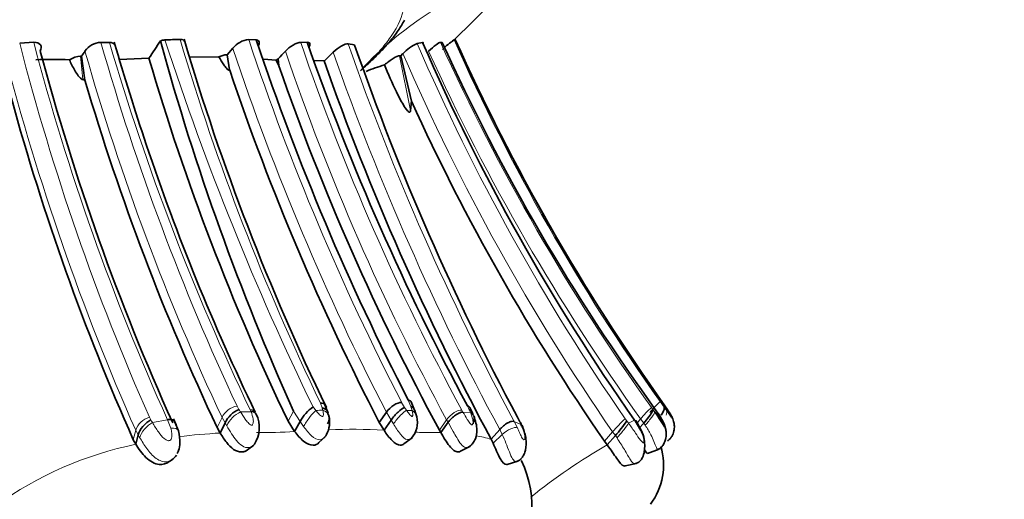
# Model space of a CAD drawing. Units: millimetres. Extents: x 0 to 834, y 0 to 1167.
# Drawn here: x 337 to 362, y 303 to 316 of the extents above; entities that cross this region are included whole.
import ezdxf
from ezdxf import colors
from ezdxf.entities.mleader import LeaderData, LeaderLine
from ezdxf.math import Vec2, Vec3

# ---------------------------------------------------------------- set-up
doc = ezdxf.new("R2010")
doc.units = ezdxf.units.MM
doc.layers.add('DV3_Défaut', color=7, linetype='Continuous')
doc.layers.add('Défaut', color=7, linetype='Continuous')

# ---------------------------------------------------------------- blocks, each defined once
blk = doc.blocks.new('_DOT')
at = {"color": 0}
blk.add_line((0, 0), (-1, 0), dxfattribs=at)
at = {"color": 0, "const_width": 0.333}
blk.add_lwpolyline([(-0.1665, 0, 1), (0.1665, 0, 1)], format="xyb", close=True, dxfattribs=at)
blk = doc.blocks.new('SE2')
at = {"layer": 'DV3_Défaut', "color": 7, "linetype": 'Continuous', "lineweight": 35}
for p, q in [((347.856, 314.93), (349.73, 316.784)), ((336.973, 314.922), (336.609, 314.899)), ((338.945, 314.919), (338.721, 314.919)), ((342.763, 314.985), (342.566, 314.996)), ((344.087, 314.922), (343.918, 314.92)), ((345.319, 314.851), (345.152, 314.882)), ((347.089, 314.918), (346.948, 314.893)), ((347.6, 314.918), (347.556, 314.92)), ((347.938, 314.996), (347.907, 314.986)), ((338.219, 314.559), (338.195, 314.559)), ((338.219, 314.559), (338.306, 313.937)), ((341.791, 314.54), (341.034, 314.538)), ((342.01, 314.599), (342.003, 314.599)), ((342.153, 314.765), (342.01, 314.599)), ((342.01, 314.599), (342.07, 314.209)), ((344.764, 314.661), (344.528, 314.434)), ((346.524, 314.572), (346.487, 314.573)), ((346.579, 314.626), (346.524, 314.572)), ((346.524, 314.572), (346.799, 313.395)), ((339.969, 314.509), (339.208, 314.473)), ((343.278, 314.459), (342.954, 314.48)), ((343.354, 314.306), (343.278, 314.459)), ((343.334, 314.493), (343.354, 314.306)), ((344.527, 314.436), (344.277, 314.444)), ((338.306, 313.937), (338.255, 313.951)), ((346.799, 313.396), (346.778, 313.149)), ((346.898, 305.32), (346.793, 305.577)), ((344.618, 305.322), (344.55, 305.502)), ((344.634, 305.279), (344.626, 305.3)), ((345.963, 305.042), (346.147, 305.306)), ((346.936, 305.189), (346.889, 305.346)), ((348.387, 305.292), (348.319, 305.432)), ((353.438, 305.403), (353.357, 305.517)), ((353.392, 305.476), (353.472, 305.361)), ((353.469, 305.358), (353.438, 305.403)), ((340.68, 304.98), (340.614, 305.13)), ((340.736, 304.821), (340.648, 305.05)), ((343.59, 305.069), (343.761, 304.801)), ((343.761, 304.801), (343.904, 305.068)), ((345.963, 305.042), (346.087, 304.836)), ((346.087, 304.836), (346.271, 305.102)), ((347.564, 304.778), (347.752, 305.044)), ((349.608, 305.073), (349.557, 305.177)), ((352.779, 304.837), (352.632, 305.087)), ((341.824, 304.764), (341.743, 304.908)), ((341.824, 304.764), (341.952, 305.028)), ((347.527, 304.842), (347.564, 304.778)), ((348.873, 304.602), (349.097, 304.855)), ((352.716, 304.881), (352.841, 305.024)), ((339.564, 304.592), (339.629, 304.473)), ((339.629, 304.473), (339.691, 304.717)), ((344.394, 304.515), (344.557, 304.67)), ((346.601, 304.482), (346.816, 304.642)), ((348.873, 304.602), (348.922, 304.503)), ((351.82, 304.554), (351.893, 304.455)), ((351.893, 304.455), (352.104, 304.698)), ((342.535, 304.331), (342.696, 304.452)), ((348.077, 304.292), (348.317, 304.418)), ((352.944, 304.235), (353.247, 304.349)), ((340.496, 304.022), (340.572, 304.068)), ((340.574, 304.07), (340.585, 304.076)), ((349.287, 303.949), (349.565, 304.035)), ((352.359, 303.91), (352.654, 303.977))]:
    blk.add_line(p, q, dxfattribs=at)
at = {"layer": 'DV3_Défaut', "color": 7, "linetype": 'Continuous', "lineweight": 18}
for p, q in [((338.195, 314.559), (338.255, 313.951)), ((342.003, 314.599), (342.072, 314.197)), ((346.487, 314.573), (346.778, 313.149)), ((346.545, 305.557), (346.62, 305.431)), ((346.786, 305.453), (346.718, 305.621)), ((353.266, 305.583), (353.373, 305.438)), ((342.264, 305.467), (342.313, 305.379)), ((342.355, 305.312), (342.628, 305.32)), ((342.628, 305.32), (342.606, 305.368)), ((343.59, 305.069), (343.733, 305.334)), ((343.904, 305.068), (343.733, 305.334)), ((344.24, 305.444), (344.314, 305.35)), ((344.478, 305.418), (344.435, 305.538)), ((344.494, 305.361), (344.479, 305.418)), ((346.271, 305.102), (346.147, 305.306)), ((346.621, 305.431), (346.672, 305.357)), ((346.817, 305.347), (346.786, 305.454)), ((348.11, 305.36), (348.14, 305.308)), ((348.14, 305.308), (348.336, 305.296)), ((348.304, 305.371), (348.256, 305.471)), ((348.336, 305.296), (348.303, 305.371)), ((353.044, 305.43), (353.093, 305.363)), ((353.093, 305.363), (353.133, 305.309)), ((353.133, 305.309), (353.186, 305.319)), ((353.373, 305.438), (353.443, 305.346)), ((339.984, 305.175), (340.021, 305.105)), ((340.062, 305.037), (340.454, 305.112)), ((340.539, 304.887), (340.454, 305.112)), ((341.743, 304.908), (341.872, 305.171)), ((341.952, 305.028), (341.872, 305.171)), ((343.996, 304.935), (343.904, 305.068)), ((346.332, 305.004), (346.271, 305.102)), ((347.527, 304.843), (347.715, 305.109)), ((347.752, 305.044), (347.715, 305.109)), ((349.474, 305.065), (349.649, 304.986)), ((349.474, 305.065), (349.557, 304.899)), ((349.649, 304.986), (349.608, 305.074)), ((352.361, 305.137), (352.402, 305.08)), ((352.449, 305.019), (352.601, 305.098)), ((352.614, 305.079), (352.601, 305.098)), ((352.759, 304.832), (352.614, 305.079)), ((352.668, 305.025), (352.762, 305.132)), ((352.841, 305.024), (352.762, 305.132)), ((339.564, 304.592), (339.627, 304.835)), ((339.691, 304.717), (339.627, 304.835)), ((341.994, 304.956), (341.952, 305.028)), ((349.161, 304.728), (349.097, 304.855)), ((351.82, 304.554), (352.032, 304.796)), ((352.104, 304.698), (352.032, 304.796)), ((352.881, 304.967), (352.841, 305.024)), ((339.73, 304.648), (339.691, 304.717)), ((348.922, 304.503), (349.161, 304.728)), ((352.147, 304.636), (352.104, 304.698))]:
    blk.add_line(p, q, dxfattribs=at)
for centre, radius, start, end in [((351.881, 308.36), 8.658, 104.671, 137.738), ((397.596, 330.613), 62.979, 194.44871, 203.82386), ((397.714, 330.954), 62.821, 194.78558, 204.29053), ((399.303, 332.238), 63.009, 195.95413, 205.14278), ((399.414, 332.622), 63.007, 196.31818, 205.62986), ((411.632, 338.204), 74.933, 198.05355, 205.92467), ((400.818, 332.753), 62.607, 196.47481, 205.76631), ((404.892, 335.714), 65.679, 198.38791, 207.33228), ((403.421, 335.312), 62.9, 198.91691, 208.43575), ((409.758, 337.465), 68.439, 199.26707, 208.25618), ((398.795, 337.278), 56.473, 203.3529, 214.6908), ((398.248, 337.903), 55.659, 204.3883, 215.6919), ((397.914, 337.261), 54.744, 204.01, 215.3554), ((397.908, 330.611), 63.727, 194.51924, 203.85768), ((398.914, 331.951), 63.016, 195.8971, 205.14963), ((404.942, 335.703), 66.188, 198.44253, 207.33977), ((402.09, 334.614), 61.865, 198.78696, 208.48456), ((409.48, 337.396), 68.593, 199.35627, 208.32031), ((398.857, 337.195), 56.941, 203.3508, 214.68), ((398.525, 337.908), 56.29, 204.3588, 215.6113), ((356.789, 302.024), 5.008, 134.7145, 139.2088), ((342.366, 304.923), 0.553, 100.6708, 153.4364), ((342.684, 304.617), 0.769, 115.3071, 153.8743), ((328.692, 296.815), 16.089, 31.878, 32.1582), ((347.043, 259.043), 46.388, 93.1496, 93.373), ((344.347, 270.052), 35.381, 85.9958, 86.2314), ((355.184, 303.121), 3.148, 132.8231, 140.2932), ((352.436, 307.647), 2.512, 293.6331, 294.2846), ((340.14, 304.652), 0.545, 106.7059, 160.3672), ((329.356, 298.637), 12.474, 30.873, 31.2371), ((354.928, 302.33), 3.804, 132.4554, 139.5973), ((315.778, 277.157), 46.055, 37.2271, 37.3224), ((343.036, 316.462), 11.683, 268.6834, 273.5592), ((345.24, 291.749), 13.114, 86.2962, 92.6102), ((347.224, 313.674), 8.895, 267.9206, 270.6822), ((347.329, 294.413), 10.368, 88.6987, 89.9926), ((342.548, 290.625), 14.158, 92.9313, 97.2604), ((347.777, 300.891), 3.87, 73.5467, 79.573), ((341.563, 295.097), 9.573, 101.6542, 125.5917), ((359.432, 291.262), 15.195, 119.7474, 128.8233)]:
    blk.add_arc(centre, radius, start, end, dxfattribs=at)
at = {"layer": 'DV3_Défaut', "color": 7, "linetype": 'Continuous', "lineweight": 35}
for centre, radius, start, end in [((338.754, 314.37), 0.55, 93.5019, 144.2868), ((408.566, 335.243), 72.407, 196.3004, 198.50361), ((326.698, 323.725), 16.158, 325.2256, 327.1306), ((340.417, 314.572), 0.41, 94.012, 111.0765), ((404.086, 332.493), 66.182, 195.36656, 204.22756), ((342.124, 278.888), 36.135, 92.1305, 92.7539), ((401.01, 332.738), 62.685, 196.43349, 205.82773), ((342.649, 314.362), 0.639, 97.5084, 140.9335), ((405.549, 335.989), 66.206, 198.49675, 207.30213), ((406.472, 336.792), 66.107, 199.31915, 208.28111), ((410.829, 337.78), 69.407, 199.29118, 208.01795), ((347.463, 313.794), 1.213, 115.1214, 136.7411), ((398.731, 337.452), 56.344, 203.5735, 215.0442), ((397.265, 337.393), 54.513, 204.3486, 216.0419), ((349.695, 312.541), 3.029, 126.1878, 133.5816), ((398.384, 337.549), 55.258, 204.0879, 215.4273), ((398.337, 337.53), 55.204, 204.0893, 215.4962), ((346.517, 316.227), 1.882, 319.1874, 319.1915), ((398.172, 331.008), 63.171, 194.96648, 204.28074), ((338.235, 313.915), 0.645, 93.5002, 120.9286), ((320.981, 326.297), 20.855, 325.7499, 326.1849), ((342.03, 314.087), 0.513, 93.0076, 117.7511), ((326.781, 330.364), 22.933, 316.206, 316.8854), ((337.492, 298.168), 16.306, 88.5535, 91.6345), ((400.531, 332.317), 63.125, 196.38603, 205.57177), ((343.869, 313.525), 1.106, 118.9231, 122.3321), ((403.516, 335.179), 63.68, 199.13383, 208.4494), ((409.58, 337.298), 68.952, 199.36364, 208.3061), ((348.242, 307.496), 7.167, 107.4067, 111.4809), ((404.167, 335.188), 65.548, 198.67827, 207.38118), ((398.63, 331.732), 62.893, 196.43535, 205.24597), ((396.883, 330.086), 62.732, 195.36292, 203.9786), ((398.407, 336.856), 56.69, 204.451, 214.7366), ((396.338, 331.215), 59.533, 198.56187, 205.79779), ((342.586, 304.735), 0.698, 112.9369, 155.2022), ((344.871, 304.542), 1.101, 124.9787, 151.4505), ((351.25, 306.467), 2.147, 317.798, 329.0797), ((342.066, 304.906), 0.778, 326.2874, 26.4183), ((343.983, 305.053), 0.689, 331.9884, 12.1177), ((346.349, 305.037), 0.606, 317.6656, 14.5663), ((347.271, 308.779), 6.326, 319.8235, 324.2167), ((345.971, 303.191), 4.094, 24.512, 25.8619), ((351.708, 303.927), 1.652, 322.2805, 17.2732), ((347.174, 302.85), 2.76, 322.7481, 25.6227)]:
    blk.add_arc(centre, radius, start, end, dxfattribs=at)
for centre, major_axis, ratio, start_param, end_param in [((346.356, 305.291), (-0.255, -0.237), 0.480396, 3.551905, 5.137095), ((344.331, 305.151), (-0.276, -0.192), 0.688891, 2.911772, 3.761875), ((346.432, 305.164), (-0.238, -0.267), 0.24384, 3.573968, 5.157481), ((339.948, 304.854), (-0.239, -0.262), 0.433513, 3.987265, 5.593928), ((344.347, 305.093), (-0.286, -0.164), 0.78497, 2.197298, 3.211605), ((352.389, 304.827), (-0.243, -0.26), 0.066234, 3.077621, 3.4619), ((349.41, 304.735), (-0.246, -0.245), 0.655407, 2.68184, 3.180817)]:
    blk.add_ellipse(centre, major_axis=major_axis, ratio=ratio, start_param=start_param, end_param=end_param, dxfattribs=at)
at = {"layer": 'DV3_Défaut', "color": 7, "linetype": 'Continuous', "lineweight": 18}
for centre, major_axis, ratio, start_param, end_param in [((342.465, 305.098), (-0.258, -0.231), 0.53811, 2.922007, 3.744784), ((344.169, 305.083), (-0.213, -0.297), 0.184604, 3.744607, 5.360524), ((344.347, 305.093), (-0.286, -0.164), 0.78497, 3.211605, 3.803015), ((346.484, 305.09), (-0.232, -0.275), 0.189687, 3.579632, 5.184105), ((346.628, 305.08), (-0.263, -0.205), 0.842268, 2.756464, 3.483162), ((347.915, 305.092), (0.252, 0.242), 0.468452, 0.368908, 1.96136), ((352.9, 305.041), (0.232, 0.275), 0.093952, 4.519777, 6.123672), ((353.207, 305.079), (0.224, 0.284), 0.301185, 5.489254, 6.10255), ((339.989, 304.785), (-0.24, -0.261), 0.438551, 3.985867, 5.604465), ((340.439, 304.672), (-0.289, -0.168), 0.498322, 3.016371, 4.090069), ((349.308, 304.675), (-0.273, -0.206), 0.397213, 3.3596, 4.963353), ((352.23, 304.768), (0.23, 0.278), 0.062007, 4.271417, 5.888333)]:
    blk.add_ellipse(centre, major_axis=major_axis, ratio=ratio, start_param=start_param, end_param=end_param, dxfattribs=at)
for points, knots in [([(345.473, 314.183), (345.58, 314.285), (345.791, 314.488), (346.059, 314.79), (346.425, 315.271), (346.679, 315.862), (346.499, 316.312), (346.028, 316.553), (345.476, 316.639), (345.033, 316.659), (344.799, 316.661), (344.662, 316.66), (344.455, 316.66), (344.148, 316.674), (343.595, 316.715), (343.003, 316.744), (342.356, 316.727), (341.848, 316.699), (341.327, 316.669), (340.932, 316.658), (340.672, 316.66), (340.497, 316.663), (340.188, 316.664), (339.552, 316.649), (338.215, 316.533), (336.426, 316.107), (335.099, 315.23), (334.545, 314.639), (334.364, 314.337), (334.272, 314.183)], [0, 0, 0, 0, 0.022122, 0.043761, 0.06537, 0.12904, 0.191653, 0.253833, 0.315863, 0.346752, 0.362199, 0.369928, 0.377657, 0.408563, 0.439487, 0.501161, 0.531989, 0.56292, 0.593866, 0.624801, 0.632536, 0.640272, 0.655744, 0.686641, 0.748009, 0.871172, 0.934796, 0.966889, 1, 1, 1, 1]), ([(342.355, 305.312), (342.394, 305.248), (342.453, 305.154), (342.544, 305.038), (342.61, 304.97), (342.656, 304.97), (342.674, 304.99), (342.69, 305.04), (342.685, 305.158), (342.651, 305.255), (342.628, 305.32)], [0, 0, 0, 0, 0.253385, 0.378611, 0.496244, 0.523999, 0.553337, 0.615075, 0.743472, 1, 1, 1, 1]), ([(344.314, 305.35), (344.338, 305.322), (344.384, 305.267), (344.452, 305.195), (344.489, 305.196), (344.499, 305.204), (344.509, 305.226), (344.511, 305.28), (344.501, 305.328), (344.494, 305.361)], [0, 0, 0, 0, 0.254062, 0.493304, 0.521542, 0.551259, 0.612665, 0.74037, 1, 1, 1, 1]), ([(346.672, 305.357), (346.695, 305.326), (346.728, 305.279), (346.772, 305.226), (346.796, 305.205), (346.81, 305.197), (346.838, 305.197), (346.836, 305.266), (346.824, 305.32), (346.817, 305.347)], [0, 0, 0, 0, 0.258866, 0.386465, 0.448, 0.477684, 0.505994, 0.745864, 1, 1, 1, 1]), ([(348.14, 305.308), (348.177, 305.246), (348.232, 305.152), (348.303, 305.039), (348.345, 304.991), (348.365, 304.976), (348.373, 304.974), (348.378, 304.973), (348.4, 304.982), (348.405, 305.04), (348.392, 305.151), (348.359, 305.236), (348.336, 305.296)], [0, 0, 0, 0, 0.258129, 0.386856, 0.448637, 0.477699, 0.484788, 0.49182, 0.505911, 0.640469, 0.747757, 1, 1, 1, 1]), ([(348.42, 305.215), (348.416, 305.224), (348.411, 305.233), (348.387, 305.267), (348.363, 305.285), (348.336, 305.296)], [0, 0, 0, 0, 0.24694, 0.24694, 1, 1, 1, 1]), ([(340.062, 305.037), (340.112, 304.955), (340.198, 304.81), (340.335, 304.641), (340.445, 304.566), (340.493, 304.566), (340.511, 304.569), (340.541, 304.584), (340.575, 304.651), (340.571, 304.761), (340.55, 304.845), (340.539, 304.887)], [0, 0, 0, 0, 0.285453, 0.501208, 0.616026, 0.630021, 0.644115, 0.673073, 0.735039, 0.868016, 1, 1, 1, 1]), ([(348.289, 304.404), (348.266, 304.389), (348.199, 304.374), (348.086, 304.467), (347.983, 304.633), (347.871, 304.835), (347.797, 304.965), (347.752, 305.044)], [0, 0, 0, 0, 0.135664, 0.333484, 0.550345, 0.727434, 1, 1, 1, 1]), ([(342.716, 304.478), (342.714, 304.475), (342.675, 304.428), (342.572, 304.36), (342.392, 304.417), (342.245, 304.566), (342.113, 304.756), (342.035, 304.886), (341.994, 304.956)], [0, 0, 0, 0, 0.009339, 0.19677, 0.38052, 0.578858, 0.774984, 1, 1, 1, 1]), ([(344.542, 304.656), (344.509, 304.621), (344.402, 304.556), (344.18, 304.684), (344.06, 304.848), (343.996, 304.935)], [0, 0, 0, 0, 0.22358, 0.59164, 1, 1, 1, 1]), ([(346.799, 304.632), (346.77, 304.604), (346.674, 304.562), (346.497, 304.736), (346.389, 304.912), (346.332, 305.004)], [0, 0, 0, 0, 0.226168, 0.593142, 1, 1, 1, 1]), ([(349.557, 304.899), (349.574, 304.86), (349.609, 304.782), (349.654, 304.681), (349.69, 304.615), (349.708, 304.595), (349.717, 304.588), (349.736, 304.579), (349.754, 304.635), (349.735, 304.782), (349.681, 304.912), (349.649, 304.986)], [0, 0, 0, 0, 0.132524, 0.266616, 0.330622, 0.360593, 0.37512, 0.389394, 0.50246, 0.714649, 1, 1, 1, 1]), ([(352.449, 305.019), (352.51, 304.934), (352.618, 304.782), (352.735, 304.604), (352.807, 304.518), (352.832, 304.513), (352.839, 304.517), (352.847, 304.528), (352.851, 304.585), (352.817, 304.701), (352.778, 304.788), (352.759, 304.832)], [0, 0, 0, 0, 0.28494, 0.502953, 0.619354, 0.647345, 0.661412, 0.675727, 0.735562, 0.867525, 1, 1, 1, 1]), ([(353.217, 304.34), (353.216, 304.339), (353.205, 304.328), (353.175, 304.373), (353.114, 304.535), (353.021, 304.744), (352.932, 304.885), (352.881, 304.967)], [0, 0, 0, 0, 0.014244, 0.238576, 0.482987, 0.701477, 1, 1, 1, 1]), ([(340.566, 304.064), (340.529, 304.039), (340.392, 303.986), (340.132, 304.089), (339.906, 304.358), (339.788, 304.552), (339.73, 304.648)], [0, 0, 0, 0, 0.125913, 0.395729, 0.703458, 1, 1, 1, 1]), ([(349.547, 304.032), (349.537, 304.026), (349.499, 304.017), (349.424, 304.081), (349.344, 304.272), (349.259, 304.506), (349.193, 304.655), (349.161, 304.728)], [0, 0, 0, 0, 0.082105, 0.288686, 0.515898, 0.759796, 1, 1, 1, 1]), ([(352.621, 303.97), (352.62, 303.969), (352.581, 303.96), (352.493, 304.056), (352.345, 304.334), (352.214, 304.535), (352.147, 304.636)], [0, 0, 0, 0, 0.004592, 0.311246, 0.653724, 1, 1, 1, 1]), ([(349.636, 304.087), (349.649, 304.066), (349.663, 304.042), (349.676, 304.017), (349.678, 304.014)], [0, 0, 0, 0, 0.861404, 1, 1, 1, 1])]:
    blk.add_open_spline(points, degree=3, knots=knots, dxfattribs=at)
at = {"layer": 'DV3_Défaut', "color": 7, "linetype": 'Continuous', "lineweight": 35}
for points, knots in [([(346.617, 315.498), (346.568, 315.404), (346.45, 315.209), (346.237, 314.935), (345.992, 314.671), (345.736, 314.422), (345.561, 314.263), (345.473, 314.183)], [0, 0, 0, 0, 0.176872, 0.383865, 0.591274, 0.794536, 1, 1, 1, 1]), ([(337.144, 314.694), (337.176, 314.754), (337.178, 314.812), (337.118, 314.9), (337.054, 314.926), (336.973, 314.922)], [0, 0, 0, 0, 0.5, 0.5, 1, 1, 1, 1]), ([(342.822, 314.838), (342.833, 314.861), (342.84, 314.883), (342.846, 314.95), (342.819, 314.982), (342.763, 314.985)], [0, 0, 0, 0, 0.2929508, 0.2929508, 1, 1, 1, 1]), ([(343.918, 314.92), (343.868, 314.92), (343.793, 314.892), (343.648, 314.806), (343.576, 314.748), (343.522, 314.69)], [0, 0, 0, 0, 0.5, 0.5, 1, 1, 1, 1]), ([(344.134, 314.793), (344.146, 314.814), (344.153, 314.833), (344.164, 314.895), (344.14, 314.923), (344.088, 314.922)], [0, 0, 0, 0, 0.279913, 0.279913, 1, 1, 1, 1]), ([(345.152, 314.882), (345.114, 314.888), (345.046, 314.864), (344.901, 314.78), (344.826, 314.721), (344.764, 314.661)], [0, 0, 0, 0, 0.5, 0.5, 1, 1, 1, 1]), ([(347.556, 314.92), (347.542, 314.922), (347.498, 314.896), (347.381, 314.809), (347.311, 314.751), (347.246, 314.692)], [0, 0, 0, 0, 0.5, 0.5, 1, 1, 1, 1]), ([(342.071, 314.196), (342.046, 314.19), (342.016, 314.217), (341.964, 314.273), (341.94, 314.305), (341.871, 314.403), (341.83, 314.471), (341.791, 314.54)], [0, 0, 0, 0, 0.25, 0.25, 0.5, 0.5, 1, 1, 1, 1]), ([(346.487, 314.573), (346.457, 314.573), (346.397, 314.545), (346.255, 314.456), (346.173, 314.396), (346.099, 314.335)], [0, 0, 0, 0, 0.5, 0.5, 1, 1, 1, 1]), ([(338.255, 313.951), (338.232, 313.958), (338.209, 313.973), (338.169, 314.009), (338.151, 314.029), (338.1, 314.092), (338.071, 314.138), (337.99, 314.277), (337.945, 314.372), (337.903, 314.468)], [0, 0, 0, 0, 0.125, 0.125, 0.25, 0.25, 0.5, 0.5, 1, 1, 1, 1]), ([(346.778, 313.149), (346.776, 313.126), (346.77, 313.106), (346.738, 313.103), (346.716, 313.122), (346.657, 313.187), (346.622, 313.241), (346.523, 313.404), (346.464, 313.519), (346.295, 313.864), (346.194, 314.098), (346.099, 314.335)], [0, 0, 0, 0, 0.0625, 0.0625, 0.125, 0.125, 0.25, 0.25, 0.5, 0.5, 1, 1, 1, 1]), ([(346.718, 305.621), (346.742, 305.619), (346.764, 305.611), (346.785, 305.59), (346.79, 305.584), (346.793, 305.577)], [0, 0, 0, 0, 0.7475642, 0.7475642, 1, 1, 1, 1]), ([(342.629, 305.32), (342.656, 305.327), (342.686, 305.321), (342.735, 305.293), (342.754, 305.272), (342.766, 305.246)], [0, 0, 0, 0, 0.499401, 0.499401, 1, 1, 1, 1]), ([(344.435, 305.538), (344.463, 305.541), (344.491, 305.54), (344.532, 305.522), (344.547, 305.509), (344.556, 305.49)], [0, 0, 0, 0, 0.537716, 0.537716, 1, 1, 1, 1]), ([(346.893, 305.335), (346.885, 305.357), (346.875, 305.376), (346.841, 305.42), (346.814, 305.44), (346.786, 305.454)], [0, 0, 0, 0, 0.387067, 0.387067, 1, 1, 1, 1]), ([(347.752, 305.044), (347.775, 305.075), (347.804, 305.109), (347.872, 305.174), (347.91, 305.206), (347.985, 305.258), (348.023, 305.279), (348.089, 305.304), (348.117, 305.309), (348.14, 305.308)], [0, 0, 0, 0, 0.25, 0.25, 0.5, 0.5, 0.75, 0.75, 1, 1, 1, 1]), ([(348.319, 305.432), (348.317, 305.435), (348.315, 305.438), (348.299, 305.458), (348.279, 305.467), (348.256, 305.471)], [0, 0, 0, 0, 0.147929, 0.147929, 1, 1, 1, 1]), ([(348.399, 305.231), (348.398, 305.266), (348.388, 305.297), (348.353, 305.344), (348.329, 305.361), (348.304, 305.371)], [0, 0, 0, 0, 0.5, 0.5, 1, 1, 1, 1]), ([(353.133, 305.309), (353.184, 305.236), (353.261, 305.127), (353.342, 304.992), (353.385, 304.921), (353.395, 304.915), (353.396, 304.916), (353.396, 304.921), (353.391, 304.942), (353.369, 305.002), (353.307, 305.136), (353.234, 305.245), (353.186, 305.319)], [0, 0, 0, 0, 0.254753, 0.380336, 0.498619, 0.505628, 0.512585, 0.526773, 0.55603, 0.617725, 0.745713, 1, 1, 1, 1]), ([(353.217, 304.34), (353.246, 304.356), (353.296, 304.386), (353.374, 304.486), (353.423, 304.623), (353.43, 304.768), (353.385, 305.021), (353.278, 305.186), (353.168, 305.342)], [0, 0, 0, 0, 0.0848, 0.171886, 0.33355, 0.458743, 0.5453, 1, 1, 1, 1]), ([(353.295, 305.228), (353.307, 305.247), (353.318, 305.266), (353.348, 305.321), (353.362, 305.354), (353.376, 305.406), (353.377, 305.426), (353.373, 305.438)], [0, 0, 0, 0, 0.199088, 0.199088, 0.599544, 0.599544, 1, 1, 1, 1]), ([(353.443, 305.346), (353.471, 305.31), (353.524, 305.238), (353.58, 305.151), (353.591, 305.143), (353.592, 305.143), (353.591, 305.145), (353.588, 305.155), (353.575, 305.184), (353.537, 305.255), (353.496, 305.317), (353.469, 305.358)], [0, 0, 0, 0, 0.252099, 0.490714, 0.504962, 0.512117, 0.519389, 0.549068, 0.610859, 0.739909, 1, 1, 1, 1]), ([(353.458, 304.559), (353.481, 304.575), (353.521, 304.605), (353.587, 304.692), (353.631, 304.808), (353.642, 304.934), (353.629, 305.052), (353.575, 305.189), (353.521, 305.277), (353.48, 305.339)], [0, 0, 0, 0, 0.08951, 0.182644, 0.361605, 0.507171, 0.60854, 0.766181, 1, 1, 1, 1]), ([(340.654, 305.037), (340.648, 305.05), (340.641, 305.061), (340.613, 305.092), (340.585, 305.107), (340.523, 305.119), (340.488, 305.118), (340.454, 305.112)], [0, 0, 0, 0, 0.194136, 0.194136, 0.597312, 0.597312, 1, 1, 1, 1]), ([(348.289, 304.403), (348.312, 304.418), (348.349, 304.443), (348.412, 304.515), (348.481, 304.642), (348.522, 304.901), (348.467, 305.083), (348.42, 305.215)], [0, 0, 0, 0, 0.085851, 0.16596, 0.315578, 0.563822, 1, 1, 1, 1]), ([(348.401, 305.005), (348.406, 305.014), (348.41, 305.023), (348.428, 305.071), (348.436, 305.111), (348.434, 305.172), (348.429, 305.195), (348.42, 305.215)], [0, 0, 0, 0, 0.1247758, 0.1247758, 0.648209, 0.648209, 1, 1, 1, 1]), ([(349.474, 305.065), (349.457, 305.072), (349.434, 305.073), (349.376, 305.062), (349.341, 305.049), (349.267, 305.008), (349.228, 304.981), (349.156, 304.92), (349.124, 304.887), (349.097, 304.855)], [0, 0, 0, 0, 0.25, 0.25, 0.5, 0.5, 0.75, 0.75, 1, 1, 1, 1]), ([(349.659, 304.971), (349.657, 304.981), (349.655, 304.991), (349.644, 305.031), (349.628, 305.056), (349.608, 305.073)], [0, 0, 0, 0, 0.231655, 0.231655, 1, 1, 1, 1]), ([(340.705, 304.234), (340.72, 304.26), (340.762, 304.337), (340.792, 304.55), (340.762, 304.707), (340.736, 304.821)], [0, 0, 0, 0, 0.138048, 0.472775, 1, 1, 1, 1]), ([(343.761, 304.801), (343.834, 304.711), (343.908, 304.624), (344.076, 304.488), (344.164, 304.447), (344.301, 304.449), (344.354, 304.473), (344.394, 304.515)], [0, 0, 0, 0, 0.366476, 0.366476, 0.732952, 0.732952, 1, 1, 1, 1]), ([(346.087, 304.836), (346.154, 304.741), (346.223, 304.643), (346.37, 304.494), (346.445, 304.449), (346.544, 304.447), (346.575, 304.46), (346.601, 304.482)], [0, 0, 0, 0, 0.39219, 0.39219, 0.784381, 0.784381, 1, 1, 1, 1]), ([(349.547, 304.031), (349.57, 304.041), (349.615, 304.063), (349.676, 304.122), (349.731, 304.21), (349.786, 304.372), (349.794, 304.63), (349.731, 304.815), (349.69, 304.926)], [0, 0, 0, 0, 0.069516, 0.160495, 0.269489, 0.396239, 0.688865, 1, 1, 1, 1]), ([(352.621, 303.97), (352.642, 303.976), (352.687, 303.991), (352.756, 304.041), (352.823, 304.137), (352.862, 304.283), (352.87, 304.447), (352.856, 304.639), (352.813, 304.752), (352.779, 304.837)], [0, 0, 0, 0, 0.061179, 0.148591, 0.274643, 0.451339, 0.612464, 0.746829, 1, 1, 1, 1]), ([(342.535, 304.331), (342.528, 304.325), (342.501, 304.304), (342.459, 304.284), (342.411, 304.274), (342.321, 304.27), (342.162, 304.322), (341.975, 304.527), (341.877, 304.681), (341.824, 304.764)], [0, 0, 0, 0, 0.036195, 0.127718, 0.172889, 0.217868, 0.454565, 0.702313, 1, 1, 1, 1]), ([(347.564, 304.778), (347.633, 304.662), (347.706, 304.532), (347.866, 304.331), (347.948, 304.271), (348.039, 304.274), (348.059, 304.28), (348.077, 304.292)], [0, 0, 0, 0, 0.432345, 0.432345, 0.86469, 0.86469, 1, 1, 1, 1]), ([(339.629, 304.473), (339.701, 304.358), (339.791, 304.229), (339.996, 304.033), (340.12, 303.96), (340.331, 303.939), (340.424, 303.965), (340.497, 304.023)], [0, 0, 0, 0, 0.363636, 0.363636, 0.727273, 0.727273, 1, 1, 1, 1]), ([(348.922, 304.503), (348.982, 304.371), (349.045, 304.212), (349.168, 303.995), (349.227, 303.942), (349.279, 303.947), (349.283, 303.948), (349.287, 303.949)], [0, 0, 0, 0, 0.478252, 0.478252, 0.956504, 0.956504, 1, 1, 1, 1]), ([(351.893, 304.455), (351.985, 304.337), (352.069, 304.205), (352.209, 304.003), (352.271, 303.925), (352.336, 303.907), (352.348, 303.907), (352.359, 303.91)], [0, 0, 0, 0, 0.448113, 0.448113, 0.896226, 0.896226, 1, 1, 1, 1]), ([(352.944, 304.235), (352.942, 304.235), (352.928, 304.233), (352.901, 304.265), (352.869, 304.323), (352.864, 304.333)], [0, 0, 0, 0, 0.092223, 0.856369, 1, 1, 1, 1]), ([(340.685, 304.191), (340.649, 304.145), (340.614, 304.098), (340.567, 304.065), (340.566, 304.064)], [0, 0, 0, 0, 0.988667, 1, 1, 1, 1])]:
    blk.add_open_spline(points, degree=3, knots=knots, dxfattribs=at)
for points in [[(339.084, 314.858), (339.062, 314.896), (339.013, 314.919), (338.945, 314.918)], [(340.907, 314.932), (340.894, 314.974), (340.848, 315.001), (340.781, 314.998)], [(342.762, 314.983), (342.78, 314.981), (342.794, 314.977), (342.806, 314.971)], [(347.104, 314.886), (347.114, 314.909), (347.109, 314.921), (347.089, 314.918)], [(344.591, 304.73), (344.578, 304.703), (344.562, 304.678), (344.542, 304.656)]]:
    blk.add_open_spline(points, degree=3, dxfattribs=at)

msp = doc.modelspace()

# ---------------------------------------------------------------- block references
at = {"layer": 'Défaut'}
msp.add_blockref('SE2', (0, 0), dxfattribs=at)

# ---------------------------------------------------------------- leaders
at = {"layer": 'Défaut', "color": 7, "linetype": 'Continuous', "lineweight": 18}
ml = msp.add_multileader_mtext('Standard', dxfattribs=at)
ml.set_content('{\\pxsm0.9;\\fSolid Edge ISO|b1||i0||c0|p34;\\W1.;16/05/2017\\P}', color=256)
ml.set_leader_properties()
ml.set_arrow_properties(name='DOT')
ml.build(insert=Vec2(0, 0))
ml.multileader.update_dxf_attribs({"leader_type": 0, "dogleg_length": 0, "arrow_head_size": 12})
ctx = ml.context
ctx.base_point, ctx.char_height, ctx.arrow_head_size, ctx.landing_gap_size = Vec3(656.602, 1156.973), 12, 12, 4.2
notes = []
notes.append((ctx, [(0, (0, 0, 0), (0, 0), (1, 0), 1, [])]))
ctx.mtext.insert = Vec3(658.602, 1163.093)
for ctx, leaders in notes:
    for number, flags, end, landing, length, lines in leaders:
        leader = LeaderData()
        leader.index, (leader.has_last_leader_line, leader.has_dogleg_vector, leader.attachment_direction) = number, flags
        leader.last_leader_point, leader.dogleg_vector, leader.dogleg_length = Vec3(end), Vec3(landing), length
        for number, points, colour, breaks in lines:
            line = LeaderLine()
            line.index, line.vertices, line.color, line.breaks = number, Vec3.list(points), colors.encode_raw_color(colour), breaks
            leader.lines.append(line)
        ctx.leaders.append(leader)

doc.saveas('drawing.dxf')
